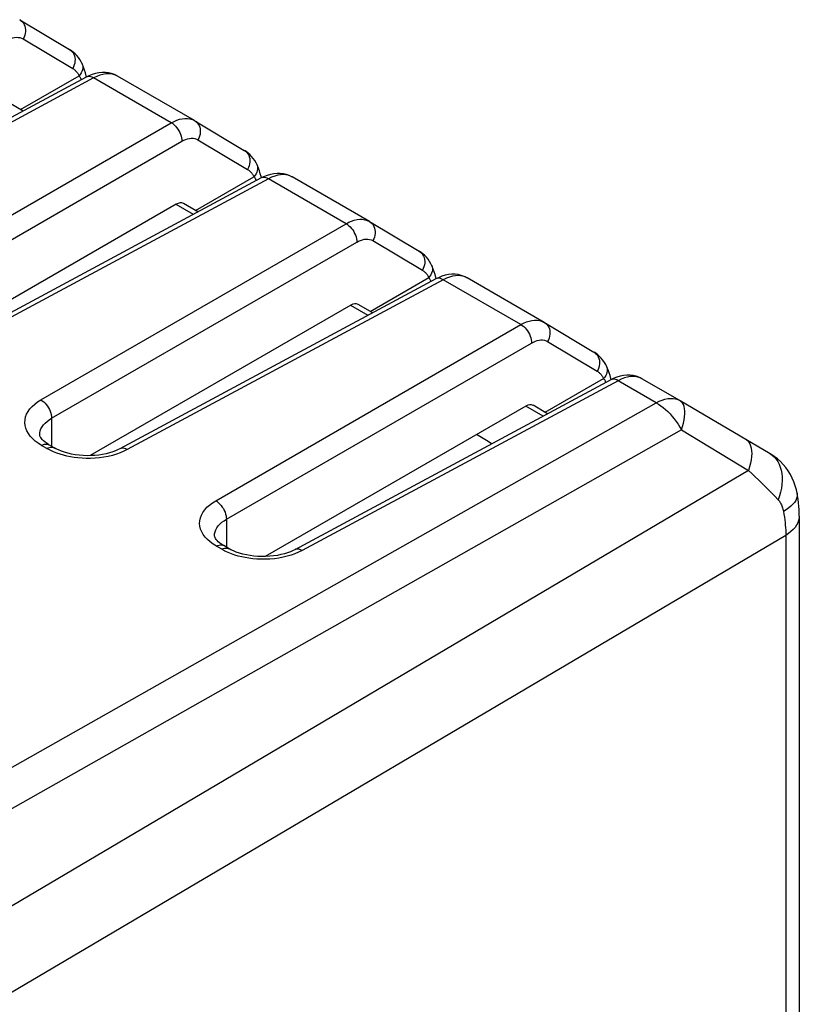
# Model space of a CAD drawing. Units: millimetres. Extents: x -19.9 to 38.2, y -30.4 to 36.6.
# Drawn here: x 25.3 to 38.2, y 11.8 to 28.2 of the extents above; entities that cross this region are included whole.
import ezdxf

# ---------------------------------------------------------------- set-up
doc = ezdxf.new("R2010")
doc.units = ezdxf.units.MM
doc.header["$LTSCALE"] = 16.335
doc.layers.get('0').update_dxf_attribs({"linetype": 'CONTINUOUS'})
doc.layers.add('IMPORT_IGES', color=7, linetype='CONTINUOUS')
doc.layers.add('RACCORDO', color=7, linetype='CONTINUOUS')

msp = doc.modelspace()

# ---------------------------------------------------------------- linework, layer by layer
at = {"color": 250, "linetype": 'CONTINUOUS'}
for p, q in [((37.348, 20.67), (19.428, 10.075)), ((37.967, 19.595), (19.755, 8.842))]:
    msp.add_line(p, q, dxfattribs=at)
at = {"layer": 'IMPORT_IGES', "color": 250, "linetype": 'CONTINUOUS'}
for p, q in [((33.03, 21.151), (32.841, 21.267)), ((33.086, 21.112), (33.03, 21.151))]:
    msp.add_line(p, q, dxfattribs=at)
at = {"layer": 'RACCORDO', "color": 7, "linetype": 'CONTINUOUS'}
for p, q in [((25.27, 28.148), (25.264, 28.151)), ((25.267, 28.149), (26.09, 27.657)), ((26.368, 27.198), (21.127, 24.38)), ((26.369, 27.221), (26.355, 27.269)), ((26.374, 27.202), (26.369, 27.221)), ((28.163, 26.477), (26.884, 27.215)), ((25.32, 26.635), (25.079, 26.775)), ((28.169, 26.474), (28.163, 26.477)), ((28.167, 26.475), (28.989, 25.983)), ((29.267, 25.525), (24.026, 22.706)), ((29.268, 25.547), (29.254, 25.595)), ((29.273, 25.528), (29.268, 25.547)), ((31.062, 24.803), (29.784, 25.542)), ((27.858, 25.089), (23.533, 22.592)), ((28.219, 24.961), (27.978, 25.101)), ((31.068, 24.8), (31.062, 24.803)), ((31.066, 24.801), (31.888, 24.309)), ((32.166, 23.851), (26.925, 21.032)), ((32.167, 23.873), (32.153, 23.921)), ((32.173, 23.854), (32.167, 23.873)), ((33.961, 23.129), (32.683, 23.868)), ((30.757, 23.415), (26.432, 20.918)), ((31.119, 23.287), (30.877, 23.427)), ((33.967, 23.126), (33.962, 23.129)), ((33.965, 23.127), (34.787, 22.636)), ((35.067, 22.199), (35.053, 22.247)), ((35.065, 22.177), (29.824, 19.358)), ((35.072, 22.18), (35.067, 22.199)), ((36.21, 21.831), (35.582, 22.194)), ((33.656, 21.741), (29.332, 19.244)), ((34.018, 21.613), (33.776, 21.753)), ((37.708, 20.949), (36.215, 21.828)), ((25.596, 21.266), (25.596, 21.267)), ((25.837, 21.048), (25.749, 21.099)), ((38.192, 19.916), (38.192, -7.366)), ((28.495, 19.593), (28.495, 19.593)), ((28.736, 19.374), (28.648, 19.425))]:
    msp.add_line(p, q, dxfattribs=at)
at = {"layer": 'RACCORDO', "color": 250, "linetype": 'CONTINUOUS'}
for p, q in [((25.321, 27.833), (26.144, 27.341)), ((26.49, 27.184), (21.248, 24.366)), ((25.279, 26.659), (26.25, 27.219)), ((27.778, 26.44), (26.49, 27.184)), ((22.716, 23.518), (27.778, 26.44)), ((28.22, 26.159), (29.043, 25.667)), ((22.893, 23.212), (27.954, 26.134)), ((29.389, 25.51), (24.147, 22.692)), ((28.178, 24.985), (29.149, 25.546)), ((30.677, 24.766), (29.389, 25.51)), ((28.144, 24.92), (27.857, 25.086)), ((25.615, 21.844), (30.677, 24.766)), ((25.792, 21.538), (30.854, 24.46)), ((31.119, 24.485), (31.942, 23.993)), ((31.077, 23.311), (32.048, 23.872)), ((32.288, 23.836), (27.046, 21.018)), ((33.576, 23.093), (32.288, 23.836)), ((31.043, 23.246), (30.756, 23.412)), ((28.514, 20.17), (33.576, 23.093)), ((28.691, 19.864), (33.753, 22.786)), ((34.019, 22.811), (34.841, 22.319)), ((35.187, 22.162), (29.946, 19.344)), ((33.976, 21.637), (34.947, 22.198)), ((35.82, 21.797), (35.187, 22.162)), ((24.235, 15.24), (35.82, 21.797)), ((33.942, 21.572), (33.655, 21.738)), ((25.792, 21.538), (25.792, 21.074)), ((36.237, 21.344), (24.329, 14.608)), ((36.237, 21.344), (37.348, 20.67)), ((25.715, 21.038), (25.627, 21.088)), ((28.691, 19.864), (28.691, 19.4)), ((37.967, 19.595), (37.967, -7.687)), ((28.614, 19.364), (28.526, 19.414))]:
    msp.add_line(p, q, dxfattribs=at)
for points in [[(25.27, 28.148), (25.289, 28.134), (25.309, 28.115)], [(25.309, 28.115), (25.326, 28.094), (25.339, 28.069), (25.35, 28.043), (25.356, 28.014), (25.359, 27.985), (25.359, 27.954), (25.355, 27.923), (25.347, 27.892), (25.336, 27.862), (25.321, 27.833)], [(25.055, 27.808), (25.087, 27.825), (25.118, 27.838), (25.149, 27.848), (25.179, 27.855), (25.21, 27.859), (25.239, 27.858), (25.267, 27.854), (25.295, 27.845), (25.321, 27.833)], [(26.092, 27.656), (26.112, 27.642), (26.131, 27.624), (26.148, 27.602), (26.162, 27.578), (26.172, 27.551), (26.179, 27.523), (26.182, 27.493), (26.181, 27.462), (26.177, 27.431), (26.169, 27.4), (26.158, 27.37), (26.144, 27.341)], [(26.144, 27.341), (26.155, 27.334), (26.165, 27.327), (26.175, 27.319), (26.184, 27.311), (26.192, 27.303), (26.2, 27.294), (26.208, 27.286), (26.215, 27.277), (26.221, 27.269), (26.227, 27.26), (26.232, 27.252), (26.237, 27.244), (26.242, 27.235), (26.246, 27.227), (26.25, 27.219)], [(26.296, 27.427), (26.299, 27.421), (26.306, 27.397), (26.31, 27.372), (26.309, 27.346), (26.305, 27.32), (26.297, 27.294), (26.285, 27.268), (26.269, 27.243), (26.25, 27.219)], [(26.25, 27.219), (26.256, 27.21), (26.262, 27.201), (26.267, 27.192), (26.273, 27.182)], [(26.273, 27.182), (26.277, 27.172), (26.282, 27.162), (26.286, 27.154)], [(26.49, 27.184), (26.467, 27.196), (26.445, 27.204), (26.423, 27.208), (26.402, 27.208), (26.383, 27.205), (26.368, 27.198)], [(26.884, 27.215), (26.854, 27.231), (26.817, 27.243), (26.777, 27.251), (26.735, 27.254), (26.69, 27.252), (26.643, 27.244), (26.594, 27.23), (26.543, 27.21), (26.49, 27.184)], [(27.778, 26.44), (27.823, 26.464), (27.869, 26.484), (27.914, 26.498), (27.959, 26.508), (28.003, 26.513), (28.046, 26.513), (28.088, 26.506), (28.129, 26.494), (28.163, 26.477)], [(28.169, 26.474), (28.189, 26.46), (28.208, 26.441)], [(27.778, 26.44), (27.801, 26.426), (27.824, 26.407), (27.846, 26.386), (27.867, 26.363), (27.887, 26.337), (27.904, 26.309), (27.919, 26.28), (27.932, 26.251), (27.942, 26.221), (27.949, 26.191), (27.953, 26.162), (27.954, 26.134)], [(28.208, 26.441), (28.225, 26.42), (28.238, 26.396), (28.249, 26.369), (28.255, 26.34), (28.259, 26.311), (28.258, 26.28), (28.254, 26.249), (28.246, 26.218), (28.235, 26.188), (28.22, 26.159)], [(27.954, 26.134), (27.986, 26.151), (28.017, 26.164), (28.048, 26.174), (28.078, 26.181), (28.109, 26.185), (28.138, 26.184), (28.166, 26.18), (28.194, 26.171), (28.22, 26.159)], [(28.991, 25.982), (29.011, 25.968), (29.03, 25.95), (29.047, 25.928), (29.061, 25.904), (29.071, 25.877), (29.078, 25.849), (29.081, 25.819), (29.08, 25.788), (29.076, 25.757), (29.068, 25.726), (29.057, 25.696), (29.043, 25.667)], [(29.043, 25.667), (29.054, 25.66), (29.064, 25.653), (29.074, 25.645), (29.083, 25.637), (29.092, 25.629), (29.099, 25.621), (29.107, 25.612), (29.114, 25.604), (29.12, 25.595), (29.126, 25.587), (29.131, 25.578), (29.136, 25.57), (29.141, 25.562), (29.145, 25.553), (29.149, 25.546)], [(29.195, 25.753), (29.198, 25.747), (29.205, 25.723), (29.209, 25.698), (29.209, 25.672), (29.204, 25.646), (29.196, 25.62), (29.184, 25.594), (29.168, 25.569), (29.149, 25.546)], [(29.149, 25.546), (29.155, 25.536), (29.161, 25.527), (29.167, 25.518), (29.172, 25.508)], [(29.172, 25.508), (29.177, 25.498), (29.181, 25.488), (29.185, 25.48)], [(29.389, 25.51), (29.366, 25.522), (29.344, 25.53), (29.322, 25.534), (29.301, 25.535), (29.282, 25.531), (29.267, 25.525)], [(29.784, 25.542), (29.753, 25.557), (29.716, 25.569), (29.676, 25.577), (29.634, 25.58), (29.59, 25.578), (29.543, 25.57), (29.493, 25.556), (29.442, 25.536), (29.389, 25.51)], [(30.677, 24.766), (30.722, 24.79), (30.768, 24.81), (30.813, 24.825), (30.858, 24.834), (30.902, 24.839), (30.945, 24.839), (30.987, 24.832), (31.028, 24.82), (31.062, 24.803)], [(30.677, 24.766), (30.7, 24.752), (30.723, 24.733), (30.745, 24.712), (30.766, 24.689), (30.786, 24.663), (30.803, 24.635), (30.818, 24.606), (30.831, 24.577), (30.841, 24.547), (30.848, 24.517), (30.852, 24.488), (30.854, 24.46)], [(31.068, 24.8), (31.088, 24.786), (31.107, 24.768)], [(31.107, 24.768), (31.124, 24.746), (31.138, 24.722), (31.148, 24.695), (31.155, 24.667), (31.158, 24.637), (31.157, 24.606), (31.153, 24.575), (31.145, 24.544), (31.134, 24.514), (31.119, 24.485)], [(30.854, 24.46), (30.885, 24.477), (30.916, 24.49), (30.947, 24.501), (30.977, 24.507), (31.008, 24.511), (31.037, 24.511), (31.066, 24.506), (31.093, 24.498), (31.119, 24.485)], [(31.89, 24.308), (31.91, 24.294), (31.93, 24.276), (31.946, 24.254), (31.96, 24.23), (31.97, 24.203), (31.977, 24.175), (31.98, 24.145), (31.98, 24.114), (31.975, 24.083), (31.968, 24.052), (31.956, 24.022), (31.942, 23.993)], [(32.094, 24.079), (32.097, 24.073), (32.105, 24.049), (32.108, 24.024), (32.108, 23.998), (32.103, 23.972), (32.095, 23.946), (32.083, 23.92), (32.067, 23.895), (32.048, 23.872)], [(31.942, 23.993), (31.953, 23.986), (31.963, 23.979), (31.973, 23.971), (31.982, 23.963), (31.991, 23.955), (31.999, 23.947), (32.006, 23.938), (32.013, 23.93), (32.019, 23.921), (32.025, 23.913), (32.03, 23.904), (32.035, 23.896), (32.04, 23.888), (32.044, 23.88), (32.048, 23.872)], [(32.048, 23.872), (32.054, 23.863), (32.06, 23.853), (32.066, 23.844), (32.071, 23.834)], [(32.288, 23.836), (32.265, 23.848), (32.243, 23.856), (32.221, 23.86), (32.201, 23.861), (32.181, 23.857), (32.166, 23.851)], [(32.683, 23.868), (32.652, 23.883), (32.615, 23.895), (32.575, 23.903), (32.533, 23.906), (32.489, 23.904), (32.442, 23.896), (32.392, 23.882), (32.341, 23.862), (32.288, 23.836)], [(32.071, 23.834), (32.076, 23.824), (32.08, 23.814), (32.084, 23.806)], [(33.576, 23.093), (33.621, 23.116), (33.667, 23.136), (33.712, 23.151), (33.757, 23.161), (33.801, 23.165), (33.845, 23.165), (33.887, 23.158), (33.927, 23.146), (33.961, 23.129)], [(33.576, 23.093), (33.599, 23.078), (33.622, 23.06), (33.645, 23.038), (33.665, 23.015), (33.685, 22.989), (33.702, 22.961), (33.717, 22.932), (33.73, 22.903), (33.74, 22.873), (33.747, 22.843), (33.752, 22.814), (33.753, 22.786)], [(33.967, 23.126), (33.987, 23.112), (34.006, 23.094)], [(34.006, 23.094), (34.023, 23.072), (34.037, 23.048), (34.047, 23.021), (34.054, 22.993), (34.057, 22.963), (34.056, 22.932), (34.052, 22.901), (34.044, 22.87), (34.033, 22.84), (34.019, 22.811)], [(33.753, 22.786), (33.784, 22.803), (33.815, 22.817), (33.846, 22.827), (33.877, 22.833), (33.907, 22.837), (33.936, 22.837), (33.965, 22.832), (33.992, 22.824), (34.019, 22.811)], [(34.789, 22.634), (34.809, 22.62), (34.829, 22.602), (34.845, 22.58), (34.859, 22.556), (34.869, 22.529), (34.876, 22.501), (34.879, 22.471), (34.879, 22.44), (34.874, 22.409), (34.867, 22.379), (34.855, 22.348), (34.841, 22.319)], [(34.993, 22.405), (34.996, 22.399), (35.004, 22.375), (35.007, 22.35), (35.007, 22.325), (35.003, 22.298), (34.994, 22.272), (34.982, 22.246), (34.966, 22.221), (34.947, 22.198)], [(34.841, 22.319), (34.852, 22.312), (34.862, 22.305), (34.872, 22.297), (34.881, 22.289), (34.89, 22.281), (34.898, 22.273), (34.905, 22.264), (34.912, 22.256), (34.918, 22.247), (34.924, 22.239), (34.93, 22.23), (34.935, 22.222), (34.939, 22.214), (34.943, 22.206), (34.947, 22.198)], [(35.582, 22.194), (35.551, 22.209), (35.514, 22.222), (35.475, 22.229), (35.432, 22.232), (35.388, 22.23), (35.341, 22.222), (35.291, 22.208), (35.24, 22.188), (35.187, 22.162)], [(34.947, 22.198), (34.953, 22.189), (34.959, 22.179), (34.965, 22.17), (34.97, 22.16)], [(34.97, 22.16), (34.975, 22.15), (34.979, 22.14), (34.983, 22.132)], [(35.187, 22.162), (35.164, 22.174), (35.142, 22.182), (35.12, 22.186), (35.1, 22.187), (35.081, 22.183), (35.065, 22.177)], [(25.627, 21.088), (25.571, 21.124), (25.521, 21.161), (25.478, 21.2), (25.44, 21.241), (25.408, 21.285), (25.383, 21.329), (25.365, 21.374), (25.353, 21.421), (25.349, 21.467), (25.352, 21.513), (25.361, 21.56), (25.378, 21.605), (25.402, 21.65), (25.433, 21.693), (25.47, 21.735), (25.513, 21.773), (25.561, 21.81), (25.615, 21.844)], [(25.615, 21.844), (25.639, 21.829), (25.662, 21.811), (25.684, 21.79), (25.705, 21.766), (25.724, 21.74), (25.742, 21.713), (25.757, 21.684), (25.77, 21.654), (25.78, 21.624), (25.787, 21.595), (25.791, 21.566), (25.792, 21.538)], [(35.82, 21.797), (35.869, 21.822), (35.917, 21.841), (35.964, 21.856), (36.011, 21.865), (36.056, 21.868), (36.099, 21.867), (36.139, 21.859), (36.178, 21.847), (36.21, 21.831)], [(35.82, 21.797), (35.859, 21.773), (35.898, 21.746), (35.937, 21.716), (35.975, 21.683), (36.012, 21.648), (36.049, 21.61), (36.084, 21.57), (36.118, 21.528), (36.15, 21.484), (36.181, 21.439), (36.21, 21.392), (36.237, 21.344)], [(36.237, 21.344), (36.255, 21.402), (36.27, 21.459), (36.281, 21.513), (36.288, 21.564), (36.292, 21.613), (36.292, 21.657), (36.288, 21.698), (36.28, 21.734), (36.269, 21.765), (36.254, 21.792), (36.235, 21.813), (36.215, 21.828)], [(25.596, 21.267), (25.598, 21.297), (25.605, 21.33), (25.617, 21.364), (25.635, 21.396), (25.658, 21.428), (25.685, 21.458), (25.717, 21.487), (25.753, 21.513), (25.792, 21.538)], [(25.627, 21.088), (25.65, 21.099), (25.672, 21.107), (25.694, 21.11), (25.714, 21.11), (25.733, 21.106), (25.749, 21.099)], [(37.312, 21.183), (37.334, 21.167), (37.355, 21.144), (37.372, 21.115), (37.385, 21.082), (37.395, 21.043), (37.4, 21), (37.402, 20.953), (37.399, 20.903), (37.392, 20.848), (37.382, 20.791), (37.367, 20.732), (37.348, 20.67)], [(25.715, 21.038), (25.738, 21.049), (25.76, 21.056), (25.781, 21.06)], [(25.879, 20.961), (25.824, 20.984), (25.769, 21.009), (25.715, 21.038)], [(25.781, 21.06), (25.802, 21.059), (25.821, 21.055), (25.837, 21.048)], [(26.867, 20.942), (26.801, 20.923), (26.731, 20.906), (26.66, 20.893), (26.588, 20.883), (26.513, 20.877), (26.44, 20.873), (26.368, 20.873), (26.298, 20.876), (26.23, 20.882), (26.167, 20.89), (26.106, 20.9), (26.047, 20.912), (25.99, 20.926), (25.935, 20.942), (25.879, 20.961)], [(27.046, 21.018), (26.99, 20.99), (26.93, 20.965), (26.867, 20.942)], [(27.046, 21.018), (27.024, 21.029), (27.001, 21.038), (26.98, 21.042), (26.959, 21.042), (26.94, 21.038), (26.925, 21.032)], [(37.708, 20.949), (37.741, 20.926), (37.776, 20.896), (37.807, 20.861), (37.834, 20.821), (37.857, 20.777), (37.876, 20.728), (37.891, 20.677), (37.901, 20.622), (37.906, 20.564), (37.906, 20.504), (37.902, 20.442), (37.894, 20.379), (37.881, 20.315), (37.863, 20.251), (37.841, 20.186)], [(37.348, 20.67), (37.404, 20.62), (37.459, 20.569), (37.513, 20.517), (37.567, 20.465), (37.621, 20.413), (37.675, 20.359), (37.73, 20.303), (37.786, 20.245), (37.841, 20.186)], [(38.156, 20.297), (38.159, 20.268), (38.156, 20.238), (38.147, 20.207), (38.132, 20.175), (38.111, 20.143), (38.085, 20.112), (38.054, 20.08), (38.017, 20.05), (37.976, 20.02), (37.93, 19.991)], [(28.526, 19.414), (28.47, 19.45), (28.421, 19.487), (28.377, 19.526), (28.339, 19.567), (28.307, 19.611), (28.282, 19.655), (28.264, 19.7), (28.252, 19.747), (28.248, 19.793), (28.251, 19.839), (28.261, 19.886), (28.277, 19.931), (28.301, 19.976), (28.332, 20.019), (28.369, 20.061), (28.412, 20.099), (28.46, 20.136), (28.514, 20.17)], [(28.514, 20.17), (28.538, 20.155), (28.561, 20.137), (28.583, 20.116), (28.604, 20.092), (28.623, 20.066), (28.641, 20.039), (28.656, 20.01), (28.669, 19.98), (28.679, 19.95), (28.686, 19.921), (28.69, 19.892), (28.691, 19.864)], [(37.841, 20.186), (37.851, 20.175), (37.861, 20.162), (37.87, 20.149), (37.879, 20.135), (37.887, 20.12), (37.895, 20.104), (37.902, 20.087), (37.909, 20.07), (37.915, 20.051), (37.921, 20.032), (37.926, 20.012), (37.93, 19.991)], [(37.93, 19.991), (37.938, 19.945), (37.945, 19.9), (37.951, 19.855), (37.956, 19.811), (37.96, 19.767), (37.963, 19.724), (37.966, 19.68), (37.967, 19.638), (37.967, 19.595)], [(28.495, 19.593), (28.497, 19.623), (28.504, 19.656), (28.516, 19.69), (28.534, 19.722), (28.557, 19.754), (28.584, 19.784), (28.616, 19.813), (28.652, 19.839), (28.691, 19.864)], [(38.192, 19.916), (38.189, 19.88), (38.181, 19.841), (38.167, 19.802), (38.147, 19.764), (38.121, 19.727), (38.09, 19.691), (38.054, 19.657), (38.013, 19.625), (37.967, 19.595)], [(28.526, 19.414), (28.549, 19.425), (28.571, 19.433), (28.593, 19.436), (28.613, 19.436), (28.632, 19.432), (28.648, 19.425)], [(28.614, 19.364), (28.637, 19.375), (28.659, 19.382), (28.681, 19.386)], [(28.779, 19.287), (28.723, 19.31), (28.668, 19.335), (28.614, 19.364)], [(28.681, 19.386), (28.701, 19.386), (28.72, 19.382), (28.736, 19.374)], [(29.766, 19.268), (29.7, 19.249), (29.631, 19.233), (29.56, 19.219), (29.487, 19.209), (29.412, 19.203), (29.339, 19.199), (29.268, 19.199), (29.197, 19.203), (29.129, 19.208), (29.066, 19.216), (29.005, 19.226), (28.946, 19.238), (28.889, 19.252), (28.834, 19.268), (28.779, 19.287)], [(29.946, 19.344), (29.889, 19.316), (29.829, 19.291), (29.766, 19.268)], [(29.946, 19.344), (29.923, 19.356), (29.901, 19.364), (29.879, 19.368), (29.858, 19.368), (29.839, 19.364), (29.824, 19.358)]]:
    msp.add_lwpolyline(points, dxfattribs=at)
at = {"layer": 'RACCORDO', "color": 7, "linetype": 'CONTINUOUS'}
for points in [[(26.296, 27.427), (26.284, 27.45), (26.262, 27.488), (26.238, 27.524), (26.211, 27.556), (26.183, 27.586), (26.153, 27.613), (26.121, 27.637), (26.092, 27.656)], [(26.355, 27.269), (26.34, 27.316), (26.324, 27.361), (26.305, 27.406), (26.295, 27.428)], [(26.885, 27.215), (26.878, 27.219), (26.834, 27.24), (26.787, 27.257), (26.737, 27.269), (26.686, 27.275), (26.632, 27.275), (26.578, 27.27), (26.523, 27.259), (26.466, 27.242), (26.41, 27.219), (26.368, 27.198)], [(29.195, 25.753), (29.183, 25.776), (29.161, 25.814), (29.137, 25.85), (29.11, 25.882), (29.082, 25.912), (29.052, 25.939), (29.02, 25.963), (28.991, 25.982)], [(29.254, 25.595), (29.239, 25.642), (29.223, 25.687), (29.205, 25.732), (29.195, 25.754)], [(29.784, 25.541), (29.777, 25.545), (29.733, 25.567), (29.686, 25.583), (29.636, 25.595), (29.585, 25.601), (29.532, 25.601), (29.477, 25.596), (29.422, 25.585), (29.366, 25.568), (29.309, 25.545), (29.267, 25.525)], [(32.094, 24.079), (32.083, 24.102), (32.061, 24.14), (32.036, 24.176), (32.01, 24.209), (31.981, 24.238), (31.951, 24.265), (31.919, 24.29), (31.89, 24.308)], [(32.153, 23.921), (32.138, 23.968), (32.122, 24.014), (32.104, 24.058), (32.094, 24.08)], [(32.683, 23.867), (32.677, 23.871), (32.632, 23.893), (32.585, 23.909), (32.535, 23.921), (32.484, 23.927), (32.431, 23.927), (32.376, 23.922), (32.321, 23.911), (32.265, 23.894), (32.208, 23.871), (32.166, 23.851)], [(34.993, 22.405), (34.982, 22.428), (34.96, 22.466), (34.935, 22.502), (34.909, 22.535), (34.88, 22.565), (34.85, 22.592), (34.818, 22.616), (34.789, 22.634)], [(35.053, 22.247), (35.038, 22.294), (35.021, 22.34), (35.003, 22.384), (34.993, 22.406)], [(35.582, 22.193), (35.576, 22.197), (35.531, 22.219), (35.484, 22.235), (35.435, 22.247), (35.383, 22.253), (35.33, 22.254), (35.275, 22.248), (35.22, 22.237), (35.164, 22.22), (35.107, 22.197), (35.065, 22.177)], [(25.749, 21.099), (25.735, 21.107), (25.706, 21.126), (25.68, 21.146), (25.657, 21.165), (25.639, 21.184), (25.624, 21.202), (25.612, 21.218), (25.605, 21.232), (25.6, 21.244), (25.597, 21.254), (25.596, 21.263), (25.596, 21.267)], [(26.925, 21.032), (26.898, 21.018), (26.854, 20.999), (26.806, 20.981), (26.753, 20.964), (26.697, 20.95), (26.638, 20.938), (26.576, 20.928), (26.512, 20.922), (26.446, 20.918), (26.381, 20.917), (26.315, 20.92), (26.25, 20.925), (26.186, 20.934), (26.124, 20.945), (26.065, 20.958), (26.009, 20.974), (25.957, 20.992), (25.909, 21.012), (25.866, 21.032), (25.837, 21.048)], [(38.156, 20.297), (38.145, 20.351), (38.126, 20.418), (38.103, 20.483), (38.076, 20.545), (38.044, 20.606), (38.008, 20.664), (37.969, 20.719), (37.925, 20.771), (37.878, 20.819), (37.828, 20.864), (37.775, 20.905), (37.72, 20.942), (37.708, 20.949)], [(38.192, 19.916), (38.191, 19.961), (38.189, 20.02), (38.185, 20.078), (38.18, 20.136), (38.173, 20.195), (38.164, 20.253), (38.156, 20.297)], [(28.648, 19.425), (28.634, 19.433), (28.605, 19.452), (28.579, 19.472), (28.556, 19.491), (28.538, 19.51), (28.523, 19.528), (28.512, 19.544), (28.504, 19.558), (28.499, 19.57), (28.496, 19.58), (28.495, 19.589), (28.495, 19.593)], [(29.824, 19.358), (29.797, 19.344), (29.754, 19.325), (29.705, 19.307), (29.653, 19.29), (29.596, 19.276), (29.537, 19.264), (29.475, 19.254), (29.411, 19.248), (29.345, 19.244), (29.28, 19.243), (29.214, 19.246), (29.149, 19.251), (29.085, 19.26), (29.023, 19.271), (28.964, 19.284), (28.908, 19.3), (28.856, 19.318), (28.808, 19.338), (28.765, 19.358), (28.736, 19.374)]]:
    msp.add_lwpolyline(points, dxfattribs=at)
msp.add_arc((35.81, 21.138), 0.8, 59.545, 59.9984, dxfattribs=at)
for centre in [(27.855, 24.883), (30.754, 23.209), (33.653, 21.535)]:
    msp.add_ellipse(centre, major_axis=(0.122, 0.218), ratio=0.567169, start_param=-0.008379, end_param=0.759566, dxfattribs=at)

doc.saveas('drawing.dxf')
